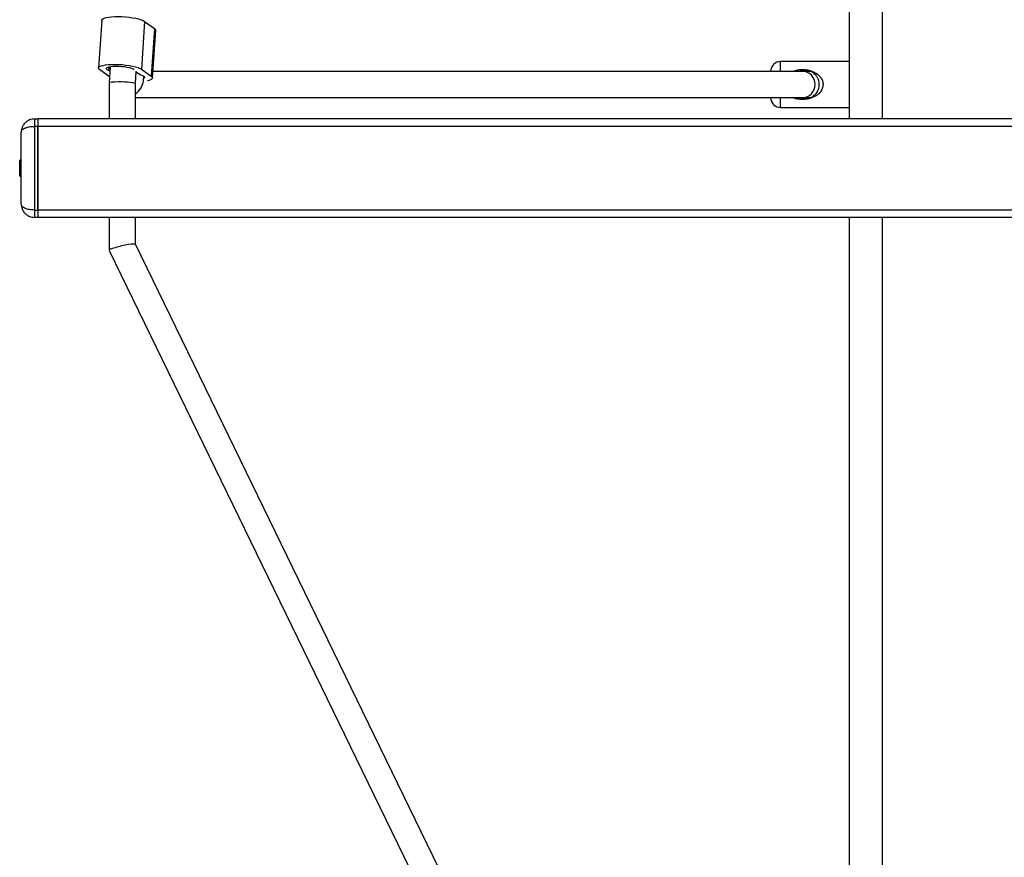
# Model space of a CAD drawing. Units: millimetres. Extents: x -2124 to 2394, y -3934 to 4155.
# Drawn here: x -440 to 160, y -1561 to -1050 of the extents above; entities that cross this region are included whole.
import ezdxf

# ---------------------------------------------------------------- set-up
doc = ezdxf.new("R2010")
doc.units = ezdxf.units.MM

msp = doc.modelspace()

# ---------------------------------------------------------------- linework, layer by layer
at = {"color": 7, "linetype": 'Continuous', "lineweight": 25}
for p, q in [((65.27, -1110.56), (65.27, 1331.44)), ((85.27, -1110.56), (85.27, 1331.44)), ((-390.28, -1050.4), (-392.25, -1079.55)), ((-364.1, -1051.1), (-366.07, -1080.26)), ((-364.1, -1051.1), (-358.15, -1055.35)), ((-358.15, -1055.35), (-360.12, -1084.5)), ((-359.36, -1085.61), (-357.39, -1056.46)), ((-385.98, -1078.87), (-386.13, -1081.06)), ((-385.17, -1078.7), (-385.73, -1088.57)), ((65.27, -1075.56), (23.27, -1075.56)), ((23.27, -1081.56), (23.27, -1075.56)), ((-385.54, -1084.9), (-391.49, -1080.66)), ((-385.32, -1081.42), (-386.13, -1081.06)), ((-369.73, -1089.03), (-369.3, -1081.45)), ((-366.07, -1080.26), (-360.12, -1084.5)), ((-364.84, -1087.2), (-364.66, -1084.52)), ((36.65, -1081.56), (-359.08, -1081.56)), ((41.24, -1081.56), (36.65, -1081.56)), ((-385.73, -1088.58), (-385.73, -1110.56)), ((-369.73, -1110.56), (-369.73, -1089.03)), ((-369.73, -1097.56), (36.65, -1097.56)), ((23.27, -1103.56), (23.27, -1097.56)), ((36.65, -1097.56), (41.46, -1097.56)), ((23.27, -1103.56), (65.27, -1103.56)), ((-431.23, -1110.56), (-431.23, -1115.06)), ((-431.23, -1110.56), (-429.23, -1110.56)), ((-431.23, -1115.06), (-431.23, -1166.06)), ((-429.23, -1115.06), (-431.23, -1115.06)), ((-429.23, -1110.56), (-429.23, -1115.06)), ((700.77, -1110.56), (-429.23, -1110.56)), ((-429.23, -1110.56), (-429.23, -1115.06)), ((-429.23, -1166.06), (-429.23, -1115.06)), ((700.77, -1115.06), (-429.23, -1115.06)), ((-429.23, -1115.06), (-429.23, -1166.06)), ((-439.23, -1162.56), (-439.23, -1118.56)), ((-440.23, -1138.83), (-440.23, -1135.97)), ((-440.23, -1139.84), (-440.23, -1138.83)), ((-439.93, -1135.83), (-439.93, -1135.67)), ((-439.93, -1135.67), (-439.53, -1135.67)), ((-439.93, -1135.83), (-439.93, -1138.6)), ((-439.53, -1135.83), (-439.93, -1135.83)), ((-439.93, -1138.6), (-439.93, -1139.55)), ((-439.93, -1138.6), (-439.53, -1138.6)), ((-439.93, -1139.55), (-439.93, -1139.73)), ((-439.93, -1139.55), (-439.53, -1139.55)), ((-439.53, -1135.83), (-439.53, -1135.67)), ((-439.53, -1138.6), (-439.53, -1135.83)), ((-439.53, -1139.55), (-439.53, -1138.6)), ((-439.53, -1139.73), (-439.53, -1139.55)), ((-440.23, -1140.03), (-440.23, -1139.84)), ((-439.93, -1140.03), (-440.23, -1140.03)), ((-440.23, -1141.09), (-440.23, -1140.03)), ((-439.93, -1141.09), (-440.23, -1141.09)), ((-440.23, -1141.28), (-440.23, -1141.09)), ((-440.23, -1142.29), (-440.23, -1141.28)), ((-440.23, -1145.15), (-440.23, -1142.29)), ((-439.93, -1140.03), (-439.93, -1139.73)), ((-439.93, -1139.73), (-439.53, -1139.73)), ((-439.53, -1140.03), (-439.93, -1140.03)), ((-439.93, -1140.03), (-439.93, -1141.09)), ((-439.93, -1141.38), (-439.93, -1141.09)), ((-439.93, -1141.09), (-439.53, -1141.09)), ((-439.53, -1141.38), (-439.93, -1141.38)), ((-439.93, -1141.38), (-439.93, -1141.57)), ((-439.93, -1141.57), (-439.53, -1141.57)), ((-439.93, -1141.57), (-439.93, -1142.52)), ((-439.93, -1142.52), (-439.53, -1142.52)), ((-439.93, -1142.52), (-439.93, -1145.29)), ((-439.93, -1145.29), (-439.53, -1145.29)), ((-439.93, -1145.45), (-439.93, -1145.29)), ((-439.93, -1145.45), (-439.53, -1145.45)), ((-439.53, -1140.03), (-439.53, -1139.73)), ((-439.23, -1140.03), (-439.53, -1140.03)), ((-439.53, -1141.09), (-439.53, -1140.03)), ((-439.53, -1141.38), (-439.53, -1141.09)), ((-439.23, -1141.09), (-439.53, -1141.09)), ((-439.53, -1141.57), (-439.53, -1141.38)), ((-439.53, -1142.52), (-439.53, -1141.57)), ((-439.53, -1145.29), (-439.53, -1142.52)), ((-439.53, -1145.45), (-439.53, -1145.29)), ((-431.23, -1166.06), (-429.23, -1166.06)), ((-431.23, -1166.06), (-431.23, -1170.56)), ((-429.23, -1166.06), (-429.23, -1170.56)), ((700.77, -1166.06), (-429.23, -1166.06)), ((-429.23, -1166.06), (-429.23, -1170.56)), ((-429.23, -1170.56), (-431.23, -1170.56)), ((700.77, -1170.56), (-429.23, -1170.56)), ((-385.73, -1170.56), (-385.73, -1190.62)), ((-369.73, -1186.96), (-369.73, -1170.56)), ((65.27, -1598.06), (65.27, -1170.56)), ((85.27, -1598.06), (85.27, -1170.56)), ((15.11, -1978.57), (-369.74, -1186.94)), ((-385.72, -1190.66), (0.13, -1984.34))]:
    msp.add_line(p, q, dxfattribs=at)
at = {"color": 7, "linetype": 'Continuous', "lineweight": 25, "flags": 128}
for points in [[(-390.28, -1050.4), (-390.11, -1049.97), (-389.58, -1049.51), (-388.7, -1049.11), (-387.5, -1048.76), (-386.01, -1048.48), (-384.26, -1048.27), (-382.31, -1048.15), (-380.21, -1048.12), (-378.02, -1048.17), (-375.79, -1048.31), (-373.6, -1048.53), (-371.49, -1048.83), (-369.52, -1049.19), (-367.76, -1049.61), (-366.24, -1050.08), (-365.01, -1050.58), (-364.1, -1051.1)], [(-391.49, -1080.66), (-392.05, -1080.14), (-392.25, -1079.62), (-392.08, -1079.12), (-391.55, -1078.67), (-390.67, -1078.26), (-389.47, -1077.91), (-387.97, -1077.63), (-386.23, -1077.43), (-384.28, -1077.31), (-382.18, -1077.27), (-379.99, -1077.33), (-377.76, -1077.46), (-375.56, -1077.69), (-373.46, -1077.98), (-371.49, -1078.35), (-369.73, -1078.77), (-368.21, -1079.23), (-366.98, -1079.74), (-366.07, -1080.26)], [(-386.13, -1081.06), (-386.92, -1080.66), (-387.39, -1080.24), (-387.51, -1079.84), (-387.28, -1079.46), (-386.71, -1079.12), (-385.82, -1078.83), (-384.66, -1078.61), (-383.25, -1078.47), (-381.67, -1078.4), (-379.98, -1078.41), (-378.23, -1078.51), (-376.51, -1078.68), (-374.87, -1078.93), (-373.4, -1079.24), (-372.14, -1079.59), (-371.14, -1079.98), (-370.45, -1080.39), (-370.4, -1080.43)], [(-365.48, -1084.1), (-364.69, -1084.5), (-364.22, -1084.92), (-364.1, -1085.32), (-364.33, -1085.7), (-364.59, -1085.89)], [(-360.12, -1084.5), (-359.56, -1085.02), (-359.36, -1085.54), (-359.52, -1086.04), (-360.05, -1086.49), (-360.93, -1086.9), (-362.14, -1087.25), (-362.38, -1087.31)], [(-439.93, -1135.83), (-439.99, -1135.83), (-440.04, -1135.84), (-440.09, -1135.85), (-440.14, -1135.87), (-440.18, -1135.89), (-440.21, -1135.91), (-440.22, -1135.94), (-440.23, -1135.97)], [(-439.23, -1135.69), (-439.23, -1135.72), (-439.25, -1135.74), (-439.28, -1135.77), (-439.32, -1135.79), (-439.36, -1135.8), (-439.41, -1135.82), (-439.47, -1135.82), (-439.53, -1135.83)], [(-439.93, -1145.29), (-439.99, -1145.29), (-440.04, -1145.28), (-440.09, -1145.27), (-440.14, -1145.25), (-440.18, -1145.23), (-440.21, -1145.21), (-440.22, -1145.18), (-440.23, -1145.15)], [(-439.23, -1145.43), (-439.23, -1145.4), (-439.25, -1145.38), (-439.28, -1145.35), (-439.32, -1145.33), (-439.36, -1145.31), (-439.41, -1145.3), (-439.47, -1145.29), (-439.53, -1145.29)]]:
    msp.add_lwpolyline(points, dxfattribs=at)
at = {"color": 7, "linetype": 'Continuous', "lineweight": 25}
for centre, radius, start, end in [((-358.66, -1056.51), 1.27, 2.23062, 66.42464), ((23.27, -1081.56), 6, 90, 180), ((-361.05, -1072.18), 12.72, 229.45284, 249.65274), ((23.27, -1097.56), 6, 180, 270), ((-439.93, -1135.97), 0.3, 90, 180), ((-439.96, -1138.87), 0.272, 83.39766, 171.34113), ((-439.93, -1139.84), 0.296, 89.14652, 179.1203), ((-439.53, -1135.37), 0.3, 270, 0), ((-439.5, -1138.33), 0.272, 263.39766, 351.34113), ((-439.52, -1139.25), 0.296, 269.14652, 359.1203), ((-439.53, -1139.43), 0.3, 269.97156, 359.97153), ((-439.93, -1140.03), 0.3, 89.97156, 179.97153), ((-439.93, -1141.09), 0.3, 180.02847, 270.02844), ((-439.93, -1141.27), 0.296, 180.8797, 270.85348), ((-439.96, -1142.25), 0.272, 188.65887, 276.60234), ((-439.93, -1145.15), 0.3, 180, 270), ((-439.53, -1141.68), 0.3, 0.02847, 90.02844), ((-439.52, -1141.87), 0.296, 0.8797, 90.85348), ((-439.5, -1142.79), 0.272, 8.65887, 96.60234), ((-439.53, -1145.75), 0.3, 0, 90)]:
    msp.add_arc(centre, radius, start, end, dxfattribs=at)
for centre, major_axis, ratio, start_param, end_param in [((36.65, -1089.56), (0, 8), 0.949815, 3.141593, 6.283185), ((-377.73, -1088.8), (8, -0.23), 0.096838, 1.854991, 3.144332), ((-377.73, -1088.8), (8, -0.23), 0.096838, 0.002739, 1.854991), ((-373.02, -1089.56), (6.89, 6.44), 0.68938, 4.553568, 5.647752), ((-377.73, -1188.8), (8, 1.84), 0.108593, 0.024992, 3.166585)]:
    msp.add_ellipse(centre, major_axis=major_axis, ratio=ratio, start_param=start_param, end_param=end_param, dxfattribs=at)
for points, knots in [([(47.11, -1084.58), (47.65, -1085.28), (48.61, -1086.53), (49.23, -1088.83), (49.11, -1090.98), (48.25, -1093.21), (46.78, -1095.03), (44.95, -1096.44), (43.11, -1097.41), (41.12, -1098.12), (38.93, -1098.58), (36.6, -1098.74), (34.28, -1098.56), (32.31, -1098.17), (31.21, -1097.73), (30.76, -1097.56)], [0, 0, 0, 0, 0.0930886, 0.1667636, 0.2406821, 0.3102637, 0.4128215, 0.4860238, 0.5593129, 0.6347657, 0.7101904, 0.7920435, 0.8738981, 0.9490616, 1, 1, 1, 1]), ([(31.01, -1081.56), (31.92, -1081.22), (33.57, -1080.6), (36.19, -1080.4), (38.53, -1080.49), (40.74, -1080.89), (42.83, -1081.58), (44.81, -1082.58), (46.23, -1083.65), (46.93, -1084.39), (47.11, -1084.58)], [0, 0, 0, 0, 0.1690701, 0.3046519, 0.4402125, 0.5638937, 0.6876284, 0.8205927, 0.9533611, 1, 1, 1, 1]), ([(34.65, -1097.56), (34.87, -1097.68), (35.98, -1098.28), (38.33, -1098.43), (41.3, -1097.87), (43.94, -1096.25), (45.86, -1093.89), (46.86, -1091.05), (46.85, -1088.09), (46.03, -1085.63), (45.09, -1084.39), (44.73, -1083.91)], [0, 0, 0, 0, 0.033054, 0.16167, 0.291899, 0.422108, 0.550614, 0.676548, 0.800269, 0.923109, 1, 1, 1, 1]), ([(44.73, -1083.91), (44.02, -1083.23), (42.6, -1081.85), (39.75, -1080.84), (36.98, -1080.66), (35.36, -1081.29), (34.68, -1081.56)], [0, 0, 0, 0, 0.262889, 0.530858, 0.80351, 1, 1, 1, 1]), ([(-431.23, -1110.56), (-431.73, -1110.59), (-432.74, -1110.64), (-434.23, -1111.09), (-435.65, -1111.83), (-436.9, -1112.85), (-437.95, -1114.12), (-438.7, -1115.55), (-439.15, -1117.07), (-439.2, -1118.07), (-439.23, -1118.56)], [0, 0, 0, 0, 0.114111, 0.230349, 0.354252, 0.485996, 0.610368, 0.750479, 0.878525, 1, 1, 1, 1]), ([(-439.23, -1118.56), (-439.21, -1118.4), (-439.19, -1118.11), (-438.99, -1117.68), (-438.67, -1117.25), (-438.2, -1116.82), (-437.59, -1116.42), (-436.94, -1116.1), (-436.27, -1115.84), (-435.4, -1115.56), (-434.23, -1115.29), (-432.74, -1115.1), (-431.73, -1115.07), (-431.23, -1115.06)], [0, 0, 0, 0, 0.089989, 0.167487, 0.249546, 0.344754, 0.432919, 0.514109, 0.581057, 0.645964, 0.769789, 0.885959, 1, 1, 1, 1]), ([(-439.23, -1162.56), (-439.14, -1163.49), (-439, -1164.89), (-438.09, -1166.71), (-437.14, -1167.99), (-435.9, -1169.09), (-434.44, -1169.93), (-432.85, -1170.46), (-431.76, -1170.53), (-431.23, -1170.56)], [0, 0, 0, 0, 0.246248, 0.371936, 0.498912, 0.626603, 0.753839, 0.878872, 1, 1, 1, 1]), ([(-431.23, -1166.06), (-431.73, -1166.05), (-432.74, -1166.02), (-434.23, -1165.83), (-435.65, -1165.5), (-436.9, -1165.06), (-437.95, -1164.5), (-438.7, -1163.88), (-439.15, -1163.21), (-439.2, -1162.77), (-439.23, -1162.56)], [0, 0, 0, 0, 0.1141112, 0.230349, 0.3542525, 0.4859963, 0.6103679, 0.7504794, 0.8785247, 1, 1, 1, 1])]:
    msp.add_open_spline(points, degree=3, knots=knots, dxfattribs=at)

doc.saveas('drawing.dxf')
